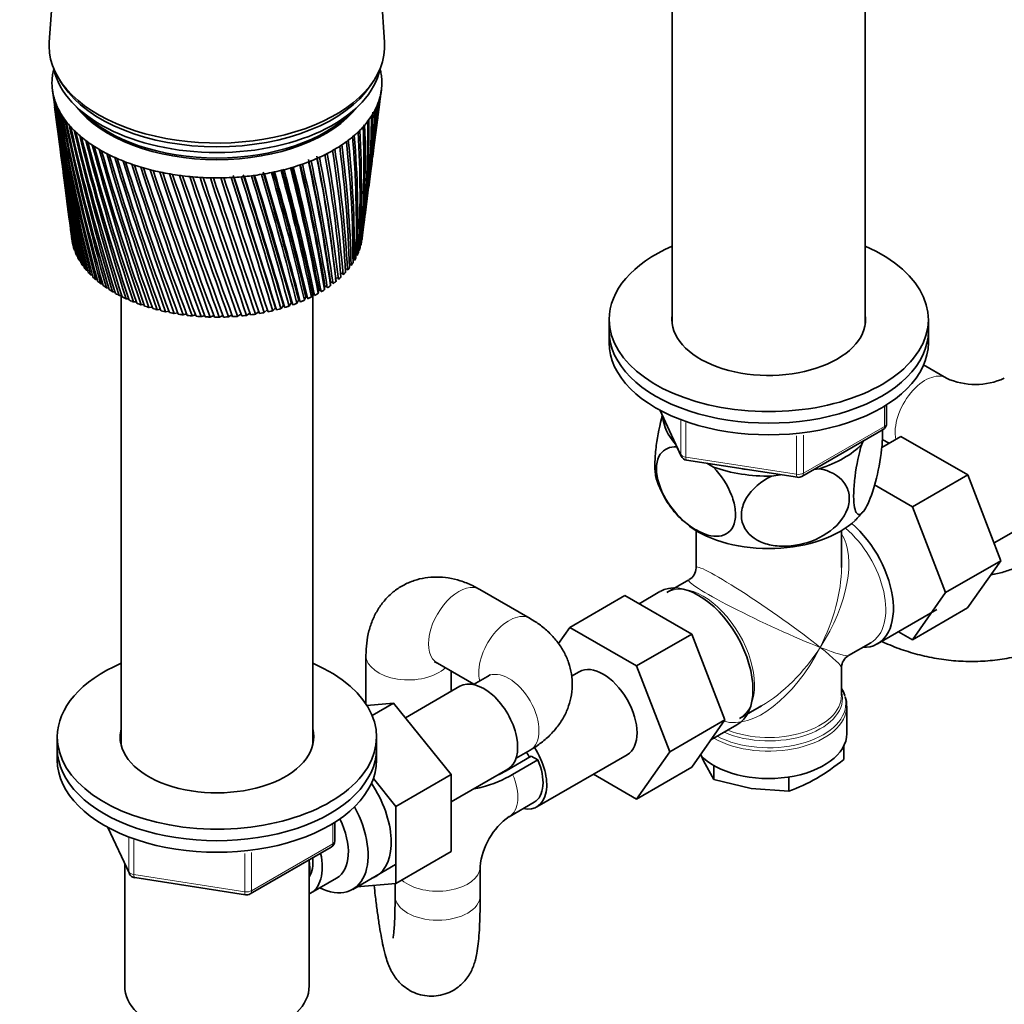
# Model space of a CAD drawing. Units: millimetres. Extents: x 0 to 1478, y 0 to 1758.
# Drawn here: x 1017 to 1156, y 280 to 419 of the extents above; entities that cross this region are included whole.
import ezdxf
from ezdxf import colors
from ezdxf.entities.mleader import LeaderData, LeaderLine
from ezdxf.math import Vec2, Vec3

# ---------------------------------------------------------------- set-up
doc = ezdxf.new("R2010")
doc.units = ezdxf.units.MM
doc.layers.add('DV6_Défaut', color=7, linetype='Continuous')
doc.layers.add('Défaut', color=7, linetype='Continuous')

# ---------------------------------------------------------------- blocks, each defined once
blk = doc.blocks.new('_DOT')
at = {"color": 0}
blk.add_line((0, 0), (-1, 0), dxfattribs=at)
at = {"color": 0, "const_width": 0.333}
blk.add_lwpolyline([(-0.1665, 0, 1), (0.1665, 0, 1)], format="xyb", close=True, dxfattribs=at)
blk = doc.blocks.new('SE5')
at = {"layer": 'DV6_Défaut', "color": 7, "linetype": 'Continuous', "lineweight": 35}
for p, q in [((1023.15, 441.91), (1021.31, 415.66)), ((1068.57, 415.66), (1066.72, 441.91)), ((1109.12, 422.23), (1109.12, 375.9)), ((1136.32, 375.9), (1136.32, 422.23)), ((1022.81, 410.28), (1023.28, 409.57)), ((1066.59, 409.57), (1067.06, 410.28)), ((1021.75, 408.96), (1022.07, 406.54)), ((1068.04, 408.31), (1068.12, 408.96)), ((1067.44, 403.75), (1067.85, 406.87)), ((1022.25, 405.09), (1022.65, 402.05)), ((1066.88, 399.39), (1067.25, 402.27)), ((1022.84, 400.56), (1023.2, 397.77)), ((1066.34, 395.23), (1066.68, 397.86)), ((1023.41, 396.23), (1023.73, 393.7)), ((1065.82, 391.28), (1066.13, 393.65)), ((1023.94, 392.09), (1024.24, 389.82)), ((1065.38, 387.85), (1065.61, 389.64)), ((1024.45, 388.15), (1024.49, 387.85)), ((1024.69, 387.03), (1024.64, 387.05)), ((1024.94, 386.28), (1024.87, 386.32)), ((1065.02, 386.55), (1064.91, 386.52)), ((1065.28, 387.3), (1065.18, 387.27)), ((1025.28, 385.55), (1025.17, 385.6)), ((1025.69, 384.84), (1025.55, 384.89)), ((1064.32, 385.1), (1064.12, 385.06)), ((1064.71, 385.82), (1064.55, 385.78)), ((1026.18, 384.14), (1026.01, 384.19)), ((1026.74, 383.46), (1026.54, 383.52)), ((1061.6, 383.05), (1061.54, 383.57)), ((1063.32, 383.72), (1063.04, 383.69)), ((1063.86, 384.4), (1063.62, 384.36)), ((1027.38, 382.81), (1027.14, 382.86)), ((1028.08, 382.18), (1027.82, 382.23)), ((1060.95, 381.82), (1060.95, 381.35)), ((1061.28, 381.82), (1060.95, 381.82)), ((1062.03, 382.43), (1061.67, 382.41)), ((1061.67, 382.41), (1061.72, 381.94)), ((1062.71, 383.06), (1062.39, 383.04)), ((1028.85, 381.57), (1028.56, 381.62)), ((1029.68, 381), (1029.36, 381.04)), ((1030.58, 380.46), (1030.23, 380.49)), ((1059.32, 380.71), (1059.22, 380.25)), ((1059.59, 380.7), (1059.32, 380.71)), ((1060.17, 381.25), (1060.12, 380.78)), ((1060.47, 381.24), (1060.17, 381.25)), ((1031.53, 379.96), (1031.16, 379.97)), ((1031.44, 379.96), (1031.44, 316.54)), ((1032.53, 379.49), (1032.14, 379.49)), ((1033.58, 379.06), (1033.17, 379.04)), ((1056.46, 379.3), (1056.21, 378.85)), ((1056.63, 379.27), (1056.46, 379.3)), ((1057.47, 379.74), (1057.26, 379.28)), ((1057.67, 379.71), (1057.47, 379.74)), ((1058.42, 380.21), (1058.27, 379.75)), ((1058.66, 380.18), (1058.42, 380.21)), ((1058.44, 316.54), (1058.44, 380.21)), ((1034.68, 378.67), (1034.25, 378.64)), ((1035.81, 378.32), (1035.37, 378.27)), ((1036.98, 378.01), (1036.52, 377.94)), ((1038.19, 377.75), (1037.71, 377.66)), ((1050.85, 377.71), (1050.37, 377.32)), ((1052.04, 377.94), (1051.6, 377.54)), ((1053.2, 378.22), (1052.8, 377.81)), ((1054.33, 378.54), (1053.98, 378.11)), ((1055.42, 378.9), (1055.11, 378.46)), ((1055.55, 378.87), (1055.42, 378.9)), ((1039.41, 377.53), (1038.93, 377.42)), ((1040.66, 377.36), (1040.17, 377.22)), ((1041.93, 377.23), (1041.44, 377.07)), ((1043.21, 377.15), (1042.71, 376.97)), ((1044.49, 377.12), (1044, 376.91)), ((1045.78, 377.14), (1045.28, 376.9)), ((1047.06, 377.21), (1046.57, 376.94)), ((1048.34, 377.32), (1047.85, 377.02)), ((1049.59, 377.48), (1049.12, 377.15)), ((1100.22, 376.57), (1100.22, 374.94)), ((1145.22, 374.94), (1145.22, 376.57)), ((1100.22, 374.94), (1100.22, 373.3)), ((1145.22, 373.3), (1145.22, 374.94)), ((1147.78, 368.29), (1144.55, 370.16)), ((1107.36, 363.81), (1110.38, 357.3)), ((1139.33, 361.91), (1139.33, 364.54)), ((1127.4, 354.44), (1138.83, 361.04)), ((1138.66, 358.53), (1141.36, 360.09)), ((1138.72, 359.67), (1139.67, 359.12)), ((1150.77, 354.66), (1141.36, 360.09)), ((1135.82, 358.98), (1136.02, 359.42)), ((1111.13, 356.73), (1126.75, 354.32)), ((1114, 356.29), (1114.94, 355.75)), ((1129.09, 355.42), (1129.85, 355.53)), ((1123.09, 354.49), (1124.37, 354.69)), ((1142.99, 350.17), (1150.77, 354.66)), ((1155.43, 342.56), (1150.77, 354.66)), ((1142.99, 350.17), (1137.64, 353.26)), ((1147.65, 338.06), (1142.99, 350.17)), ((1154.47, 345.06), (1162.16, 349.5)), ((1112.47, 346.8), (1112.47, 341.59)), ((1132.97, 341.59), (1132.97, 346.8)), ((1147.65, 338.06), (1155.43, 342.56)), ((1150.75, 335.89), (1155.43, 342.56)), ((1111.47, 339.86), (1108.34, 338.06)), ((1089.09, 334.41), (1082.02, 338.49)), ((1102.44, 337.65), (1094.67, 333.16)), ((1102.44, 337.65), (1111.86, 332.22)), ((1107.39, 338.2), (1104.44, 336.5)), ((1142.97, 331.4), (1147.65, 338.06)), ((1138.04, 330.84), (1146.39, 335.66)), ((1142.97, 331.4), (1150.75, 335.89)), ((1093.08, 330.88), (1094.67, 333.16)), ((1094.67, 333.16), (1104.08, 327.73)), ((1111.86, 332.22), (1104.08, 327.73)), ((1111.86, 332.22), (1116.55, 320.12)), ((1140.99, 332.54), (1142.97, 331.4)), ((1133.97, 329.18), (1137.09, 330.99)), ((1065.95, 329.21), (1065.95, 322.35)), ((1076.02, 328.1), (1081.16, 325.13)), ((1104.08, 327.73), (1108.77, 315.63)), ((1077.95, 324.14), (1077.95, 326.99)), ((1096.01, 326.89), (1094.93, 326.27)), ((1132.97, 323.55), (1132.97, 327.45)), ((1083.09, 326.24), (1081.1, 325.1)), ((1079.18, 324.85), (1071.5, 320.42)), ((1069.85, 322.48), (1066.07, 322.16)), ((1066.82, 320.73), (1069.85, 322.48)), ((1077.96, 312.39), (1069.85, 322.48)), ((1118.59, 320.3), (1121.72, 322.11)), ((1133.72, 318.19), (1133.72, 322.05)), ((1116.55, 320.12), (1108.77, 315.63)), ((1116.55, 320.12), (1111.86, 313.44)), ((1114.56, 317.28), (1118.24, 319.41)), ((1022.44, 317.7), (1022.44, 316.07)), ((1067.44, 316.07), (1067.44, 317.7)), ((1022.44, 316.07), (1022.44, 314.43)), ((1067.44, 314.43), (1067.44, 316.07)), ((1087.1, 314.7), (1089.09, 315.85)), ((1090.03, 307.85), (1102.76, 315.2)), ((1108.77, 315.63), (1104.08, 308.95)), ((1113.17, 315.23), (1113.54, 314.32)), ((1133.31, 316.49), (1133.31, 314.54)), ((1085.71, 312.94), (1089.25, 314.98)), ((1090.15, 314.46), (1086.62, 312.42)), ((1090.15, 314.46), (1089.25, 314.98)), ((1113.54, 314.32), (1114.96, 311.7)), ((1077.96, 308.56), (1085.93, 313.16)), ((1104.08, 308.95), (1098, 312.46)), ((1111.86, 313.44), (1104.08, 308.95)), ((1114.96, 313.69), (1114.96, 311.7)), ((1070.18, 307.89), (1066.99, 311.86)), ((1070.18, 307.89), (1077.96, 312.39)), ((1077.96, 301.54), (1077.96, 312.39)), ((1114.96, 311.7), (1120.26, 310.44)), ((1125.56, 312.06), (1125.56, 310.06)), ((1120.26, 310.44), (1125.56, 310.06)), ((1086.12, 306.46), (1089.66, 308.5)), ((1070.18, 297.05), (1070.18, 307.89)), ((1061.55, 303.04), (1061.55, 305.68)), ((1029.58, 304.94), (1032.6, 298.43)), ((1049.62, 295.57), (1061.05, 302.17)), ((1070.18, 297.05), (1077.96, 301.54)), ((1057.94, 282.59), (1057.94, 300.37)), ((1031.94, 299.86), (1031.94, 282.59)), ((1064.08, 296.21), (1070.13, 299.71)), ((1082.05, 295.33), (1082.05, 299.41)), ((1033.35, 297.87), (1048.97, 295.45)), ((1058.13, 295.67), (1061.81, 297.79)), ((1064.67, 296.56), (1070.18, 297.05)), ((1070.05, 297.04), (1070.05, 295.33))]:
    blk.add_line(p, q, dxfattribs=at)
at = {"layer": 'DV6_Défaut', "color": 7, "linetype": 'Continuous', "lineweight": 18}
for p, q in [((1139.04, 361.5), (1139.04, 364.36)), ((1107.45, 363.76), (1110.32, 357.57)), ((1110.32, 357.57), (1110.32, 362.36)), ((1111.03, 362.04), (1111.03, 357.17)), ((1127.61, 354.9), (1139.04, 361.5)), ((1126.64, 354.75), (1126.64, 360.18)), ((1127.61, 360.28), (1127.61, 354.9)), ((1111.03, 357.17), (1126.64, 354.75)), ((1061.26, 302.63), (1061.26, 305.49)), ((1029.67, 304.89), (1032.54, 298.7)), ((1032.54, 298.7), (1032.54, 303.47)), ((1033.25, 303.2), (1033.25, 298.3)), ((1048.86, 295.88), (1048.86, 301.29)), ((1049.83, 296.03), (1061.26, 302.63)), ((1049.83, 301.43), (1049.83, 296.03)), ((1033.25, 298.3), (1048.86, 295.88))]:
    blk.add_line(p, q, dxfattribs=at)
at = {"layer": 'DV6_Défaut', "color": 7, "linetype": 'Continuous', "lineweight": 35}
for centre, radius, start, end in [((1331.79, 449.46), 312.67, 187.4704, 192.0482), ((1310.76, 447.62), 291.57, 187.6996, 192.6273), ((911.5, 427.06), 157.65, 352.6401, 353.2699), ((923.36, 426.76), 145.85, 352.5571, 352.9451), ((1334.02, 453.94), 315.44, 188.3793, 192.8997), ((1311.81, 451.64), 293.1, 188.6165, 193.4995), ((1337.08, 458.51), 319.04, 189.2655, 193.7163), ((1313.57, 455.69), 295.33, 189.5101, 194.3355), ((920.53, 417.02), 147.4, 352.5316, 356.0714), ((931.24, 417.21), 136.81, 352.5132, 355.7923), ((916.74, 421.91), 151.79, 352.5676, 354.6493), ((927.97, 421.86), 140.65, 352.3746, 354.3459), ((930.65, 417.62), 137.36, 355.3222, 355.5424), ((1310.39, 443.63), 290.71, 187.3308, 191.7215), ((1330.33, 445.04), 310.66, 187.3157, 191.1643), ((1341.03, 463.2), 323.51, 190.1267, 194.4956), ((1316.09, 459.82), 298.29, 190.3781, 195.1328), ((1345.96, 468.06), 328.96, 190.9604, 195.2351), ((933.9, 408.39), 133.02, 352.6082, 358.7772), ((922.92, 412.34), 144.42, 352.5641, 357.5254), ((933.21, 412.74), 134.27, 352.5071, 357.2734), ((932.62, 413.14), 134.86, 354.4515, 357.0842), ((1319.42, 464.04), 302.04, 191.2178, 195.8889), ((1351.97, 473.13), 335.5, 191.764, 195.9322), ((1323.64, 468.41), 306.68, 192.027, 196.6013), ((923.6, 403.33), 142.6, 353.6077, 0.4822), ((933.28, 404.09), 133.09, 352.964, 0.2909), ((923.95, 407.8), 142.82, 352.6927, 358.9997), ((933.29, 408.77), 133.65, 352.9343, 358.5461), ((1359.22, 478.47), 343.27, 192.5353, 196.5845), ((1328.86, 472.95), 312.29, 192.8031, 197.2673), ((1367.89, 484.14), 352.48, 193.2717, 197.1894), ((1335.19, 477.72), 319.01, 193.5437, 197.8845), ((918.63, 394.29), 146.48, 356.7515, 3.4224), ((927.87, 395.35), 137.43, 356.2302, 3.2969), ((921.86, 398.85), 143.79, 355.1595, 1.9605), ((931.3, 399.77), 134.53, 354.574, 1.8018), ((1310.69, 439.63), 290.49, 187.4331, 190.7847), ((1378.23, 490.24), 363.38, 193.9711, 197.7445), ((1342.82, 482.78), 327.04, 194.2465, 198.4502), ((1390.55, 496.87), 376.3, 194.6308, 198.2471), ((1351.97, 488.22), 336.58, 194.9091, 198.9618), ((907.2, 384.56), 156.92, 0.0017, 6.2506), ((916.01, 385.86), 148.31, 359.6239, 6.1912), ((913.8, 389.56), 150.8, 358.3702, 4.8561), ((922.84, 390.75), 141.95, 357.9185, 4.7639), ((1329.61, 440.65), 309.38, 187.4283, 190.2506), ((1405.28, 504.19), 391.7, 195.2487, 198.6947), ((1362.92, 494.14), 347.97, 195.5291, 199.4167), ((1423.01, 512.39), 410.19, 195.8222, 199.0846), ((1376.08, 500.68), 361.6, 196.1041, 199.8119), ((1444.54, 521.74), 432.62, 196.3491, 199.414), ((881.41, 367.98), 181.92, 4.6898, 10.1345), ((887.64, 373.26), 175.71, 3.2459, 8.8819), ((895.76, 374.66), 167.81, 3.0247, 8.8852), ((898.59, 379.18), 165.1, 1.6317, 7.5955), ((907.11, 380.54), 156.79, 1.3311, 7.5681), ((1391.98, 508.01), 378.05, 196.6317, 200.1448), ((1471.01, 532.64), 460.18, 196.8269, 199.6803), ((1411.36, 516.39), 398.1, 197.1095, 200.4124), ((1504.11, 545.63), 494.66, 197.2531, 199.8806), ((1435.28, 526.19), 422.86, 197.535, 200.6117), ((811.09, 339.83), 252.79, 9.38, 13.4157), ((835.21, 350.18), 227.88, 7.862, 12.3192), ((838.47, 350.99), 224.61, 7.8882, 12.3728), ((840.42, 351.04), 222.99, 7.8795, 12.4043), ((861.56, 360.25), 201.34, 6.6541, 11.275), ((856.71, 359.04), 206.29, 6.3733, 11.2496), ((863.33, 360.24), 199.94, 6.3123, 11.3092), ((873.89, 366.63), 189.21, 4.8308, 10.1021), ((1311.64, 435.61), 290.91, 187.4725, 189.8195), ((1329.61, 436.28), 308.81, 187.2619, 189.3097), ((1546.39, 561.59), 538.74, 197.6254, 200.0119), ((1465.32, 537.92), 453.99, 197.9058, 200.7398), ((1601.95, 581.88), 596.76, 197.94123, 200.07145), ((1503.86, 552.4), 494.03, 198.2194, 200.7935), ((1677.82, 608.84), 676.11, 198.19806, 200.05617), ((1554.78, 570.92), 547.03, 198.4731, 200.7696), ((1787.02, 646.81), 790.52, 198.39335, 199.96311), ((1624.72, 595.71), 620.03, 198.66441, 200.66497), ((1956.79, 704.87), 968.72, 198.52453, 199.78929), ((541.84, 245.71), 531.68, 14.5517, 16.5703), ((546.71, 246.71), 526.87, 14.5459, 16.5864), ((667.87, 288.72), 399.79, 13.0925, 15.7584), ((647.04, 281.97), 421.91, 13.3989, 15.8703), ((650.72, 282.58), 418.39, 13.3926, 15.9263), ((728.36, 310.17), 337.16, 11.9081, 15.0279), ((718.75, 307.07), 347.46, 12.1507, 15.1099), ((721.72, 307.46), 344.7, 12.1437, 15.1778), ((773.48, 326.58), 290.73, 10.6374, 14.2106), ((770.35, 325.53), 294.2, 10.8117, 14.2601), ((772.86, 325.76), 291.94, 10.8041, 14.3407), ((808.11, 339.58), 255.35, 9.2863, 13.3071), ((808.9, 339.71), 254.68, 9.3882, 13.3215), ((1726.15, 630.94), 726.16, 198.79067, 200.47649), ((2255.27, 805.72), 1282.5, 198.58899, 199.53182), ((1885.45, 685.42), 893.25, 198.84911, 200.20108), ((2913.9, 1026.41), 1975.82, 198.58414, 199.1879), ((2169.6, 781.52), 1191.89, 198.83681, 199.83597), ((5549.64, 1905.3), 4752.89, 198.50737, 198.75491), ((2809.93, 996.39), 1865.96, 198.75013, 199.37929), ((-7718.79, -2511), 9232.58, 18.230502, 18.356152), ((5274.22, 1818.19), 4462.29, 198.57779, 198.83708), ((-1063.61, -293.96), 2219.24, 17.61266, 18.12799), ((-3480.65, -1107.63), 4769.94, 18.14266, 18.38168), ((-118.79, 21.85), 1224.48, 16.89986, 17.82055), ((-657.35, -158.24), 1792.69, 17.41245, 18.038), ((-610.2, -143.53), 1743.36, 17.40464, 18.04899), ((257.4, 148.33), 829.05, 16.09116, 17.43163), ((68.64, 85.45), 1028.33, 16.55971, 17.63421), ((82.6, 89.38), 1013.92, 16.55388, 17.64551), ((458.71, 216.58), 617.98, 15.18638, 16.9593), ((374.28, 188.65), 707.21, 15.60591, 17.12394), ((381.58, 190.43), 699.82, 15.60037, 17.15891), ((583.47, 259.35), 487.61, 14.1862, 16.4019), ((1313.25, 431.53), 291.98, 187.4458, 188.8284), ((1330.32, 431.89), 308.95, 187.1657, 188.3441), ((1315.53, 427.39), 293.7, 187.3489, 187.8142), ((932.66, 404.46), 133.76, 352.9502, 353.6354), ((1331.73, 427.46), 309.77, 187.2898, 187.3564), ((1151.85, 377.17), 9.77, 245.3674, 294.6326), ((1138.33, 361.91), 1, 300, 0), ((1111.29, 357.72), 1, 204.8961, 261.206), ((1119.6, 357.98), 13.28, 197.1394, 227.4866), ((1126.9, 355.31), 1, 261.206, 300), ((1125.32, 358.15), 13.77, 313.9441, 321.1208), ((1110.47, 341.59), 2, 301.5092, 358.3191), ((1134.97, 327.45), 2, 121.5297, 178.3413), ((1131.03, 322.3), 2.67, 354.9376, 22.7649), ((1112.84, 340.07), 32.73, 300.4762, 308.7323), ((1117.21, 333.09), 24.49, 289.9172, 299.9349), ((1091.77, 298.5), 9.77, 125.3674, 174.6326), ((1060.55, 303.04), 1, 300, 0), ((1033.5, 298.85), 1, 204.8961, 261.206), ((1049.12, 296.44), 1, 261.206, 300)]:
    blk.add_arc(centre, radius, start, end, dxfattribs=at)
for centre, major_axis, ratio, start_param, end_param in [((1044.94, 415.11), (-23.65, 0), 0.57735, 6.242548, 6.283185), ((1044.94, 415.11), (-23.65, 0), 0.57735, 0, 3.18223), ((1044.94, 409.96), (-23.25, 0), 0.57735, 6.199534, 6.262366), ((1044.94, 409.96), (-23.25, 0), 0.57735, 6.136702, 6.199534), ((1044.94, 413.48), (-23.15, 0), 0.57735, 0.117869, 3.023723), ((1044.94, 409.96), (23.25, 0), 0.57735, 0.104845, 0.147722), ((1044.94, 409.96), (23.25, 0), 0.57735, 0.042013, 0.104845), ((1044.94, 409.96), (23.25, 0), 0.57735, 3.120773, 3.183605), ((1044.94, 409.96), (23.25, 0), 0.57735, 6.199534, 6.262366), ((1044.94, 409.96), (-23.25, 0), 0.57735, 3.120773, 3.183605), ((1044.94, 409.96), (-23.25, 0), 0.57735, 0.042013, 0.104845), ((1044.75, 408.47), (-23.03, 2.07), 0.556923, 0.134572, 0.15356), ((1044.94, 409.96), (-23.25, 0), 0.57735, 0.104845, 0.167676), ((1044.94, 414.29), (-23.15, 0), 0.57735, 0.361367, 2.780226), ((1044.94, 414.29), (-23.15, 0), 0.57735, 0.361367, 2.780226), ((1044.94, 409.96), (23.25, 0), 0.57735, 6.136702, 6.199534), ((1045.13, 408.51), (23.02, 2.23), 0.579116, -0.160036, -0.141048), ((1044.75, 408.47), (-23.03, 2.02), 0.553224, 0.195803, 0.214791), ((1044.94, 409.96), (-23.25, 0), 0.57735, 0.167676, 0.230508), ((1044.76, 408.46), (-23.04, 1.96), 0.549625, 0.256894, 0.275882), ((1044.94, 409.96), (-23.25, 0), 0.57735, 0.230508, 0.29334), ((1044.94, 409.96), (23.25, 0), 0.57735, -0.272147, -0.209315), ((1045.13, 408.5), (23.03, 2.2), 0.571116, -0.284301, -0.265313), ((1044.94, 409.96), (23.25, 0), 0.57735, -0.209315, -0.146483), ((1045.13, 408.5), (23.03, 2.22), 0.575105, -0.22227, -0.203282), ((1044.76, 408.45), (-23.04, 1.9), 0.546138, 0.317857, 0.336845), ((1044.94, 409.96), (-23.25, 0), 0.57735, 0.29334, 0.356172), ((1044.77, 408.45), (-23.04, 1.82), 0.542773, 0.378701, 0.397689), ((1044.94, 411.6), (-21.65, 0), 0.57735, 0.413713, 2.727879), ((1044.94, 411.84), (-21.65, 0), 0.57735, 0.504512, 2.637081), ((1044.94, 409.96), (23.25, 0), 0.57735, -0.39781, -0.334978), ((1045.13, 408.48), (23.03, 2.15), 0.563264, -0.407796, -0.388808), ((1044.94, 409.96), (23.25, 0), 0.57735, -0.334978, -0.272147), ((1046.47, 404.7), (20.41, 1.92), 0.564861, -0.092305, -0.070667), ((1045.13, 408.49), (23.03, 2.18), 0.567165, -0.346139, -0.327151), ((1044.94, 409.96), (-23.25, 0), 0.57735, 0.356172, 0.419004), ((1044.78, 408.44), (-23.04, 1.74), 0.539543, 0.439438, 0.458425), ((1044.94, 409.96), (-23.25, 0), 0.57735, 0.419004, 0.481836), ((1044.94, 409.96), (23.25, 0), 0.57735, -0.460642, -0.39781), ((1045.12, 408.48), (23.03, 2.11), 0.559429, -0.469284, -0.450296), ((1044.78, 408.43), (-23.04, 1.66), 0.536458, 0.500075, 0.519063), ((1044.94, 409.96), (-23.25, 0), 0.57735, 0.481836, 0.544668), ((1044.79, 408.43), (-23.04, 1.57), 0.533528, 0.560623, 0.579611), ((1044.94, 409.96), (-23.25, 0), 0.57735, 0.544668, 0.607499), ((1044.94, 409.96), (23.25, 0), 0.57735, -0.586306, -0.523474), ((1045.12, 408.46), (23.03, 2), 0.552005, -0.591796, -0.572808), ((1044.94, 409.96), (23.25, 0), 0.57735, -0.523474, -0.460642), ((1045.12, 408.47), (23.03, 2.06), 0.555671, -0.530613, -0.511625), ((1044.8, 408.42), (-23.05, 1.48), 0.530763, 0.621091, 0.640079), ((1044.94, 409.96), (-23.25, 0), 0.57735, 0.607499, 0.670331), ((1044.81, 408.42), (-23.05, 1.38), 0.528171, 0.681486, 0.700474), ((1044.94, 409.96), (-23.25, 0), 0.57735, 0.670331, 0.733163), ((1044.94, 409.96), (23.25, 0), 0.57735, -0.71197, -0.649138), ((1045.11, 408.45), (23.04, 1.87), 0.544994, -0.713765, -0.694777), ((1044.94, 409.96), (23.25, 0), 0.57735, -0.649138, -0.586306), ((1045.11, 408.46), (23.04, 1.94), 0.548442, -0.652843, -0.633855), ((1044.82, 408.41), (-23.05, 1.27), 0.525761, 0.741816, 0.760804), ((1044.94, 409.96), (-23.25, 0), 0.57735, 0.733163, 0.795995), ((1044.83, 408.41), (-23.05, 1.17), 0.52354, 0.802089, 0.821077), ((1044.94, 409.96), (-23.25, 0), 0.57735, 0.795995, 0.858827), ((1044.84, 408.41), (-23.05, 1.06), 0.521517, 0.862311, 0.881299), ((1044.94, 409.96), (23.25, 0), 0.57735, -0.900465, -0.837633), ((1045.09, 408.43), (23.04, 1.63), 0.535457, -0.895881, -0.876893), ((1044.94, 409.96), (23.25, 0), 0.57735, -0.837633, -0.774801), ((1045.09, 408.44), (23.04, 1.72), 0.538491, -0.835274, -0.816286), ((1044.94, 409.96), (23.25, 0), 0.57735, -0.774801, -0.71197), ((1045.1, 408.44), (23.04, 1.8), 0.541674, -0.774572, -0.755584), ((1044.94, 409.96), (-23.25, 0), 0.57735, 0.858827, 0.921659), ((1044.85, 408.4), (-23.05, 0.94), 0.519697, 0.92249, 0.941477), ((1044.94, 409.96), (-23.25, 0), 0.57735, 0.921659, 0.98449), ((1044.86, 408.4), (-23.06, 0.82), 0.518087, 0.98263, 1.001618), ((1044.94, 409.96), (-23.25, 0), 0.57735, 0.98449, 1.047322), ((1044.94, 409.96), (23.25, 0), 0.57735, -1.088961, -1.026129), ((1045.06, 408.42), (23.05, 1.34), 0.527341, -1.077215, -1.058227), ((1044.94, 409.96), (23.25, 0), 0.57735, -1.026129, -0.963297), ((1045.07, 408.42), (23.05, 1.44), 0.529873, -1.016843, -0.997855), ((1044.94, 409.96), (23.25, 0), 0.57735, -0.963297, -0.900465), ((1045.08, 408.43), (23.05, 1.54), 0.532581, -0.956401, -0.937413), ((1044.87, 408.4), (-23.06, 0.71), 0.516691, 1.042738, 1.061726), ((1044.94, 409.96), (-23.25, 0), 0.57735, 1.047322, 1.110154), ((1044.88, 408.4), (-23.06, 0.58), 0.515514, 1.10282, 1.121808), ((1044.94, 409.96), (-23.25, 0), 0.57735, 1.110154, 1.172986), ((1044.89, 408.39), (-23.06, 0.46), 0.514561, 1.162879, 1.181867), ((1044.94, 409.96), (-23.25, 0), 0.57735, 1.172986, 1.235818), ((1044.9, 408.39), (-23.06, 0.34), 0.513833, 1.222922, 1.24191), ((1044.94, 409.96), (-23.25, 0), 0.57735, 1.235818, 1.29865), ((1044.92, 408.39), (-23.06, 0.21), 0.513333, 1.282953, 1.301941), ((1044.94, 409.96), (23.25, 0), 0.57735, -1.340288, -1.277456), ((1045.02, 408.4), (23.06, 0.9), 0.519133, -1.318152, -1.299165), ((1044.94, 409.96), (23.25, 0), 0.57735, -1.277456, -1.214624), ((1045.03, 408.41), (23.05, 1.02), 0.520883, -1.257988, -1.239), ((1044.94, 409.96), (23.25, 0), 0.57735, -1.214624, -1.151793), ((1045.04, 408.41), (23.05, 1.13), 0.522839, -1.197781, -1.178793), ((1044.94, 409.96), (23.25, 0), 0.57735, -1.151793, -1.088961), ((1045.05, 408.41), (23.05, 1.24), 0.524994, -1.137525, -1.118538), ((1044.94, 409.96), (-23.25, 0), 0.57735, 1.29865, 1.361482), ((1044.93, 408.39), (-23.06, 0.08), 0.513064, 1.342977, 1.361965), ((1044.94, 409.96), (-23.25, 0), 0.57735, 1.361482, 1.424313), ((1044.94, 408.39), (-23.06, -0.04), 0.513025, 1.402997, 1.421985), ((1044.94, 409.96), (-23.25, 0), 0.57735, 1.424313, 1.487145), ((1044.95, 408.39), (-23.06, -0.17), 0.513217, 1.463019, 1.482007), ((1044.94, 409.96), (-23.25, 0), 0.57735, 1.487145, 1.549977), ((1044.96, 408.39), (-23.06, -0.29), 0.51364, 1.523047, 1.542035), ((1044.94, 409.96), (23.25, 0), 0.57735, 4.69157, 4.754402), ((1044.98, 408.39), (23.06, 0.42), 0.514291, 4.724678, 4.743666), ((1044.94, 409.96), (23.25, 0), 0.57735, 4.754402, 4.817234), ((1044.99, 408.4), (23.06, 0.54), 0.515169, -1.498454, -1.479466), ((1044.94, 409.96), (23.25, 0), 0.57735, -1.465952, -1.40312), ((1045, 408.4), (23.06, 0.66), 0.516272, -1.43838, -1.419392), ((1044.94, 409.96), (23.25, 0), 0.57735, -1.40312, -1.340288), ((1045.01, 408.4), (23.06, 0.79), 0.517594, -1.378281, -1.359294), ((1044.94, 388.74), (-20.5, 0), 0.57735, 0.108174, 0.129813), ((1044.94, 388.74), (20.5, 0), 0.57735, -0.080321, -0.058683), ((1044.94, 388.74), (-20.5, 0), 0.57735, 0.171006, 0.192644), ((1044.94, 388.74), (-20.5, 0), 0.57735, 0.233838, 0.255476), ((1044.94, 388.74), (20.5, 0), 0.57735, -0.205985, -0.184347), ((1044.94, 388.74), (20.5, 0), 0.57735, -0.143153, -0.121515), ((1122.72, 376.57), (-22.5, 0), 0.57735, 5.361457, 6.283185), ((1122.72, 376.57), (-22.5, 0), 0.57735, 0, 4.063321), ((1044.94, 388.74), (-20.5, 0), 0.57735, 0.29667, 0.318308), ((1044.94, 388.74), (20.5, 0), 0.57735, -0.331649, -0.31001), ((1044.94, 388.74), (20.5, 0), 0.57735, -0.268817, -0.247179), ((1044.94, 388.74), (-20.5, 0), 0.57735, 0.359502, 0.38114), ((1044.94, 388.74), (-20.5, 0), 0.57735, 0.422334, 0.443972), ((1044.94, 388.74), (-20.5, 0), 0.57735, 0.485165, 0.506804), ((1044.94, 388.74), (20.5, 0), 0.57735, -0.457312, -0.435674), ((1044.94, 388.74), (20.5, 0), 0.57735, -0.394481, -0.372842), ((1044.94, 388.74), (-20.5, 0), 0.57735, 0.547997, 0.569636), ((1044.94, 388.74), (-20.5, 0), 0.57735, 0.610829, 0.632467), ((1044.94, 388.74), (20.5, 0), 0.57735, -0.645808, -0.62417), ((1044.94, 388.74), (20.5, 0), 0.57735, -0.582976, -0.561338), ((1044.94, 388.74), (20.5, 0), 0.57735, -0.520144, -0.498506), ((1044.94, 388.74), (-20.5, 0), 0.57735, 0.673661, 0.695299), ((1044.94, 388.74), (-20.5, 0), 0.57735, 0.736493, 0.758131), ((1044.94, 388.74), (20.5, 0), 0.57735, -0.771472, -0.749833), ((1044.94, 388.74), (20.5, 0), 0.57735, -0.70864, -0.687002), ((1044.94, 388.74), (-20.5, 0), 0.57735, 0.799325, 0.820963), ((1044.94, 388.74), (-20.5, 0), 0.57735, 0.862157, 0.883795), ((1044.94, 388.74), (-20.5, 0), 0.57735, 0.924988, 0.946627), ((1044.94, 388.74), (20.5, 0), 0.57735, -0.959967, -0.938329), ((1044.94, 388.74), (20.5, 0), 0.57735, -0.897135, -0.875497), ((1044.94, 388.74), (20.5, 0), 0.57735, -0.834304, -0.812665), ((1044.94, 388.74), (-20.5, 0), 0.57735, 0.98782, 1.009459), ((1044.94, 388.74), (-20.5, 0), 0.57735, 1.050652, 1.07229), ((1044.94, 388.74), (-20.5, 0), 0.57735, 1.113484, 1.135122), ((1044.94, 388.74), (-20.5, 0), 0.57735, 1.176316, 1.197954), ((1044.94, 388.74), (20.5, 0), 0.57735, -1.211295, -1.189656), ((1044.94, 388.74), (20.5, 0), 0.57735, -1.148463, -1.126824), ((1044.94, 388.74), (20.5, 0), 0.57735, -1.085631, -1.063993), ((1044.94, 388.74), (20.5, 0), 0.57735, -1.022799, -1.001161), ((1044.94, 388.74), (-20.5, 0), 0.57735, 1.239148, 1.260786), ((1044.94, 388.74), (-20.5, 0), 0.57735, 1.301979, 1.323618), ((1044.94, 388.74), (-20.5, 0), 0.57735, 1.364811, 1.38645), ((1044.94, 388.74), (-20.5, 0), 0.57735, 1.427643, 1.449282), ((1044.94, 388.74), (-20.5, 0), 0.57735, 1.490475, 1.512113), ((1044.94, 388.74), (20.5, 0), 0.57735, 4.6949, 4.716538), ((1044.94, 388.74), (20.5, 0), 0.57735, -1.525454, -1.503816), ((1044.94, 388.74), (20.5, 0), 0.57735, -1.462622, -1.440984), ((1044.94, 388.74), (20.5, 0), 0.57735, -1.39979, -1.378152), ((1044.94, 388.74), (20.5, 0), 0.57735, -1.336958, -1.31532), ((1044.94, 388.74), (20.5, 0), 0.57735, -1.274127, -1.252488), ((1122.72, 376.57), (-13.65, 0), 0.57735, 6.197567, 6.283185), ((1122.72, 376.57), (-13.65, 0), 0.57735, 0, 3.227211), ((1122.72, 374.94), (-22.5, 0), 0.57735, 0, 3.141593), ((1122.72, 374.94), (-22.5, 0), 0.57735, 0, 3.141593), ((1122.72, 373.3), (-22.5, 0), 0.57735, 0, 3.141593), ((1122.72, 363.1), (14.92, 0), 0.57735, 3.171017, 3.635767), ((1122.72, 363.1), (14.92, 0), 0.57735, 5.211131, 5.784443), ((1122.72, 363.1), (14.92, 0), 0.57735, 4.163934, 4.737246), ((1122.72, 363.1), (13.65, 0), 0.57735, 4.420682, 4.480497), ((1122.72, 352.48), (14.22, 0), 0.57735, 3.802584, 5.741588), ((1132.62, 340.24), (-5.42, 9.4), 0.57735, 2.807476, 5.261946), ((1112.82, 328.81), (-5.42, 9.4), 0.57735, 3.141593, 6.283185), ((1044.94, 317.7), (-22.5, 0), 0.57735, 0, 4.068888), ((1044.94, 317.7), (-22.5, 0), 0.57735, 5.35589, 6.283185), ((1099.38, 321.05), (-3.37, 5.85), 0.57735, 3.141593, 6.283185), ((1082.55, 319.01), (3.38, -5.85), 0.57735, 0, 3.141593), ((1122.72, 322.46), (10.87, 0), 0.57735, 0.174746, 0.338339), ((1122.72, 334.52), (8.93, 13.21), 0.524124, 3.944639, 3.964111), ((1044.94, 317.7), (-13.65, 0), 0.57735, 0, 3.289979), ((1044.94, 317.7), (-13.65, 0), 0.57735, 6.134799, 6.283185), ((1122.72, 318.19), (-11, 0), 0.57735, 0.493878, 3.141593), ((1044.94, 316.07), (-13.65, 0), 0.57735, -0.148386, -0.103792), ((1044.94, 316.07), (-13.65, 0), 0.57735, 3.245384, 3.289979), ((1044.94, 316.07), (-22.5, 0), 0.57735, 0, 3.141593), ((1044.94, 316.07), (-22.5, 0), 0.57735, 0, 3.141593), ((1086.66, 313.7), (-3.37, 5.85), 0.57735, 2.66571, 4.812398), ((1086.66, 313.7), (2.25, -3.9), 0.57735, 1.528977, 1.71503), ((1044.94, 314.43), (-22.5, 0), 0.57735, 0, 3.141593), ((1086.66, 313.7), (-3, 5.2), 0.57735, 3.141593, 4.529445), ((1062.05, 307.17), (5.27, -9.14), 0.57735, 0, 1.679319), ((1058.83, 305.31), (-5.25, 9.09), 0.57735, 2.437045, 4.660271), ((1057.81, 304.72), (-4, 6.93), 0.57735, 3.141593, 4.588278), ((1054.13, 302.6), (-4, 6.93), 0.57735, 3.094583, 4.213383), ((1054.13, 302.6), (-3.08, 5.33), 0.57735, 3.422816, 4.040445), ((1053.07, 301.98), (-3.5, 6.06), 0.57735, 3.745299, 4.108682), ((1062.05, 307.17), (5.27, -9.14), 0.57735, 6.185788, 6.283185), ((1044.94, 282.59), (-13, 0), 0.57735, 0, 3.141593)]:
    blk.add_ellipse(centre, major_axis=major_axis, ratio=ratio, start_param=start_param, end_param=end_param, dxfattribs=at)
at = {"layer": 'DV6_Défaut', "color": 7, "linetype": 'Continuous', "lineweight": 18}
for centre, major_axis, ratio, start_param, end_param in [((1144.78, 363.1), (3, 5.2), 0.57735, 0.009382, 2.56785), ((1138.33, 361.91), (-0.5, 0.866), 0.57735, 3.141593, 3.926991), ((1138.33, 361.91), (-1, 0), 0.57735, 2.356194, 3.141593), ((1111.29, 357.72), (-1, 0), 0.57735, 0.261799, 1.308997), ((1111.29, 357.72), (0.907, 0.421), 0.788675, 2.790713, 3.141593), ((1111.29, 357.72), (0.153, 0.988), 0.211325, 2.202711, 3.141593), ((1126.9, 355.31), (-1, 0), 0.57735, 1.308997, 2.356194), ((1126.9, 355.31), (0.153, 0.988), 0.211325, 2.202711, 3.141593), ((1126.9, 355.31), (-0.5, 0.866), 0.57735, 3.141593, 3.926991), ((1131.97, 339.86), (-5.12, 8.88), 0.57735, 3.141593, 5.282717), ((1122.72, 334.52), (-8.93, -13.21), 0.524124, 1.607916, 2.915395), ((1122.72, 334.52), (10.24, -7.12), 0.076106, 0.838316, 3.194511), ((1122.72, 334.52), (-6.97, -14.33), 0.524124, 1.533676, 2.319075), ((1079.02, 333.3), (3, 5.2), 0.57735, 0, 3.141593), ((1113.47, 329.18), (5.12, -8.88), 0.57735, 0.022268, 3.134941), ((1122.72, 334.52), (11.29, -5.3), 0.076106, 3.091481, 5.444869), ((1086.09, 329.21), (3, 5.2), 0.57735, 0.000178, 2.611409), ((1071.95, 329.21), (6, 0), 0.57735, 3.141983, 5.753002), ((1122.72, 334.52), (6.97, 14.33), 0.524124, 3.22783, 4.675269), ((1122.72, 334.52), (8.93, 13.21), 0.524124, 3.964111, 4.749509), ((1122.72, 334.52), (-10.24, 7.12), 0.076106, 3.194511, 3.979909), ((1122.72, 334.52), (-11.29, 5.3), 0.076106, 2.303276, 3.088675), ((1086.09, 321.05), (-3, 5.2), 0.57735, 3.141593, 6.283185), ((1122.72, 323.14), (-10.38, 0), 0.57735, 0.921722, 3.302402), ((1122.72, 323.55), (10.25, 0), 0.57735, 4.114547, 6.283185), ((1122.72, 322.46), (10.87, 0), 0.57735, 0, 0.174746), ((1122.72, 322.46), (10.87, 0), 0.57735, 3.98005, 6.283185), ((1122.72, 322.05), (-11, 0), 0.57735, 0.792332, 3.143643), ((1083.12, 311.66), (-3, 5.2), 0.57735, 3.151024, 4.529445), ((1060.55, 303.04), (-1, 0), 0.57735, 2.356194, 3.141593), ((1060.55, 303.04), (-0.5, 0.866), 0.57735, 3.141593, 3.926991), ((1033.5, 298.85), (-1, 0), 0.57735, 0.261799, 1.308997), ((1033.5, 298.85), (0.907, 0.421), 0.788675, 2.790713, 3.141593), ((1076.05, 299.41), (6, 0), 0.57735, 3.715335, 6.273949), ((1033.5, 298.85), (0.153, 0.988), 0.211325, 2.202711, 3.141593), ((1049.12, 296.44), (-1, 0), 0.57735, 1.308997, 2.356194), ((1049.12, 296.44), (0.153, 0.988), 0.211325, 2.202711, 3.141593), ((1049.12, 296.44), (-0.5, 0.866), 0.57735, 3.141593, 3.926991), ((1076.05, 295.33), (6, 0), 0.57735, 3.141593, 6.283185)]:
    blk.add_ellipse(centre, major_axis=major_axis, ratio=ratio, start_param=start_param, end_param=end_param, dxfattribs=at)
at = {"layer": 'DV6_Défaut', "color": 7, "linetype": 'Continuous', "lineweight": 35}
for points, degree in [([(1065.31, 387.45), (1065.3, 387.38), (1065.28, 387.3)], 2), ([(1024.64, 387.05), (1024.63, 387.13), (1024.61, 387.2)], 2), ([(1024.87, 386.32), (1024.84, 386.4), (1024.82, 386.47)], 2), ([(1064.88, 385.99), (1064.84, 385.91), (1064.81, 385.84)], 2), ([(1065.13, 386.72), (1065.11, 386.64), (1065.09, 386.57)], 2), ([(1025.17, 385.6), (1025.13, 385.67), (1025.1, 385.75)], 2), ([(1025.55, 384.89), (1025.51, 384.96), (1025.47, 385.03)], 2), ([(1064.54, 385.27), (1064.5, 385.2), (1064.46, 385.13)], 2), ([(1026.01, 384.19), (1025.96, 384.26), (1025.91, 384.33)], 2), ([(1026.54, 383.52), (1026.48, 383.58), (1026.42, 383.65)], 2), ([(1063.06, 383.21), (1063, 383.14), (1062.94, 383.08)], 2), ([(1063.63, 383.88), (1063.58, 383.81), (1063.52, 383.74)], 2), ([(1064.12, 384.57), (1064.08, 384.5), (1064.03, 384.42)], 2), ([(1027.14, 382.86), (1027.08, 382.93), (1027.01, 382.99)], 2), ([(1027.82, 382.23), (1027.74, 382.29), (1027.67, 382.35)], 2), ([(1061.72, 381.94), (1061.65, 381.88), (1061.57, 381.82)], 2), ([(1062.43, 382.56), (1062.36, 382.5), (1062.29, 382.44)], 2), ([(1028.56, 381.62), (1028.48, 381.68), (1028.4, 381.74)], 2), ([(1029.36, 381.04), (1029.28, 381.1), (1029.19, 381.15)], 2), ([(1030.23, 380.49), (1030.14, 380.54), (1030.05, 380.6)], 2), ([(1060.12, 380.78), (1060.03, 380.73), (1059.94, 380.67)], 2), ([(1060.95, 381.35), (1060.87, 381.29), (1060.79, 381.23)], 2), ([(1031.16, 379.97), (1031.06, 380.02), (1030.96, 380.07)], 2), ([(1032.14, 379.49), (1032.04, 379.54), (1031.93, 379.59)], 2), ([(1033.17, 379.04), (1033.06, 379.09), (1032.96, 379.13)], 2), ([(1057.26, 379.28), (1057.16, 379.23), (1057.05, 379.19)], 2), ([(1058.27, 379.75), (1058.17, 379.7), (1058.07, 379.65)], 2), ([(1059.22, 380.25), (1059.13, 380.19), (1059.03, 380.14)], 2), ([(1034.25, 378.64), (1034.13, 378.68), (1034.02, 378.72)], 2), ([(1035.37, 378.27), (1035.25, 378.3), (1035.13, 378.34)], 2), ([(1036.52, 377.94), (1036.4, 377.97), (1036.28, 378.01)], 2), ([(1037.71, 377.66), (1037.59, 377.69), (1037.47, 377.71)], 2), ([(1052.8, 377.81), (1052.68, 377.78), (1052.56, 377.75)], 2), ([(1053.98, 378.11), (1053.86, 378.08), (1053.74, 378.05)], 2), ([(1055.11, 378.46), (1055, 378.42), (1054.89, 378.39)], 2), ([(1056.21, 378.85), (1056.1, 378.81), (1055.99, 378.77)], 2), ([(1038.93, 377.42), (1038.81, 377.44), (1038.68, 377.46)], 2), ([(1040.17, 377.22), (1040.05, 377.24), (1039.92, 377.26)], 2), ([(1041.44, 377.07), (1041.31, 377.09), (1041.18, 377.1)], 2), ([(1042.71, 376.97), (1042.58, 376.98), (1042.45, 376.99)], 2), ([(1044, 376.91), (1043.86, 376.92), (1043.73, 376.92)], 2), ([(1045.28, 376.9), (1045.15, 376.9), (1045.02, 376.9)], 2), ([(1046.57, 376.94), (1046.44, 376.93), (1046.31, 376.93)], 2), ([(1047.85, 377.02), (1047.72, 377.01), (1047.59, 377)], 2), ([(1049.12, 377.15), (1048.99, 377.13), (1048.86, 377.12)], 2), ([(1050.37, 377.32), (1050.24, 377.3), (1050.12, 377.28)], 2), ([(1051.6, 377.54), (1051.48, 377.52), (1051.35, 377.49)], 2), ([(1084.49, 312.31), (1084.92, 312.5), (1085.32, 312.71), (1085.71, 312.94)], 3)]:
    blk.add_open_spline(points, degree=degree, dxfattribs=at)
for points, knots in [([(1107.72, 363.03), (1107.37, 361.76), (1107.06, 360.26), (1106.77, 358.02), (1106.7, 357.23), (1106.66, 355.84), (1106.68, 355.21), (1106.78, 354.44), (1106.83, 354.2), (1106.9, 354)], [0, 0, 0, 0, 0.418054, 0.418054, 0.643085, 0.643085, 0.868116, 0.868116, 1, 1, 1, 1]), ([(1138.74, 361.14), (1138.75, 361.07), (1138.75, 361.01), (1138.78, 360.34), (1138.75, 359.63), (1138.56, 357.33), (1138.27, 355.65), (1137.55, 352.76), (1137.14, 351.54), (1136.51, 350.19), (1136.3, 349.83), (1135.9, 349.3), (1135.71, 349.13), (1135.18, 348.99), (1134.88, 349.42), (1134.69, 350.87), (1134.67, 351.49), (1134.72, 352.88), (1134.78, 353.66), (1135.09, 356.06), (1135.43, 357.65), (1135.82, 358.98)], [0, 0, 0, 0, 0.00823, 0.00823, 0.08452, 0.08452, 0.2371, 0.2371, 0.38968, 0.38968, 0.46597, 0.46597, 0.54226, 0.54226, 0.69484, 0.69484, 0.77113, 0.77113, 0.84742, 0.84742, 1, 1, 1, 1]), ([(1114.94, 355.75), (1116, 354.64), (1116.92, 353.26), (1117.77, 351.04), (1117.95, 350.32), (1118.07, 348.93), (1118.01, 348.3), (1117.49, 346.73), (1116.7, 346.13), (1114.75, 345.91), (1113.6, 346.24), (1111.91, 347.22), (1111.33, 347.63), (1110.24, 348.59), (1109.72, 349.14), (1108.24, 351), (1107.46, 352.48), (1106.92, 354.68), (1106.86, 355.38), (1106.98, 356.62), (1107.16, 357.15), (1107.95, 358.33), (1108.8, 358.67), (1109.77, 358.62)], [0, 0, 0, 0, 0.126097, 0.126097, 0.189145, 0.189145, 0.252194, 0.252194, 0.378291, 0.378291, 0.504388, 0.504388, 0.567436, 0.567436, 0.630485, 0.630485, 0.756581, 0.756581, 0.81963, 0.81963, 0.882678, 0.882678, 1, 1, 1, 1]), ([(1129.85, 355.53), (1131.3, 355.26), (1132.56, 354.61), (1133.71, 353.06), (1133.96, 352.47), (1134.13, 351.19), (1134.05, 350.51), (1133.34, 348.53), (1132.25, 347.3), (1129.59, 345.54), (1128.02, 344.97), (1125.71, 344.61), (1124.93, 344.57), (1123.43, 344.67), (1122.72, 344.8), (1120.7, 345.51), (1119.63, 346.36), (1118.9, 348.14), (1118.81, 348.79), (1118.97, 350.12), (1119.22, 350.8), (1120.36, 352.69), (1121.64, 353.76), (1123.09, 354.49)], [0, 0, 0, 0, 0.125, 0.125, 0.1875, 0.1875, 0.25, 0.25, 0.375, 0.375, 0.5, 0.5, 0.5625, 0.5625, 0.625, 0.625, 0.75, 0.75, 0.8125, 0.8125, 0.875, 0.875, 1, 1, 1, 1]), ([(1138.65, 331.18), (1138.92, 331.05), (1140.02, 330.55), (1142.01, 329.8), (1144.67, 329.06), (1147.39, 328.57), (1150.14, 328.33), (1152.9, 328.35), (1155.63, 328.63), (1158.3, 329.17), (1160.87, 329.96), (1163.32, 330.99), (1165.62, 332.26), (1167.72, 333.75), (1169.62, 335.44), (1171.27, 337.31), (1172.66, 339.33), (1173.79, 341.47), (1174.62, 343.72), (1175.16, 346.01), (1175.37, 347.91), (1175.38, 348.91), (1175.39, 349.22)], [0, 0, 0, 0, 0.017724, 0.071764, 0.125891, 0.180089, 0.234348, 0.288662, 0.343022, 0.397411, 0.451795, 0.506124, 0.560325, 0.614313, 0.667995, 0.72129, 0.774146, 0.826552, 0.878545, 0.93021, 0.981662, 1, 1, 1, 1]), ([(1163.39, 349.22), (1163.38, 349.02), (1163.37, 348.4), (1163.16, 347.27), (1162.64, 345.99), (1161.86, 344.78), (1160.86, 343.67), (1159.6, 342.67), (1158.14, 341.82), (1156.51, 341.15), (1155.12, 340.77), (1154.29, 340.62), (1154.07, 340.58)], [0, 0, 0, 0, 0.0489779, 0.1749628, 0.3022756, 0.4121947, 0.5289067, 0.6407618, 0.7493969, 0.8561978, 0.9620267, 1, 1, 1, 1]), ([(1082.02, 338.49), (1081.63, 338.71), (1080.79, 339.16), (1079.27, 339.76), (1077.59, 340.16), (1075.91, 340.3), (1074.29, 340.18), (1072.69, 339.8), (1071.17, 339.13), (1069.78, 338.19), (1068.6, 337.05), (1067.63, 335.74), (1066.87, 334.27), (1066.33, 332.66), (1066.01, 330.94), (1065.96, 329.85), (1065.95, 329.21)], [0, 0, 0, 0, 0.051217, 0.130029, 0.20565, 0.278299, 0.348678, 0.417594, 0.491869, 0.564059, 0.634951, 0.705525, 0.776962, 0.850402, 0.926791, 1, 1, 1, 1]), ([(1089.09, 315.85), (1089.47, 316.08), (1090.28, 316.58), (1091.56, 317.6), (1092.75, 318.86), (1093.71, 320.23), (1094.42, 321.7), (1094.88, 323.27), (1095.07, 324.93), (1094.95, 326.6), (1094.55, 328.2), (1093.9, 329.69), (1093, 331.08), (1091.89, 332.35), (1090.55, 333.5), (1089.63, 334.08), (1089.09, 334.41)], [0, 0, 0, 0, 0.051217, 0.130029, 0.20565, 0.278299, 0.348678, 0.417594, 0.491869, 0.564059, 0.634951, 0.705525, 0.776962, 0.850402, 0.926791, 1, 1, 1, 1]), ([(1075.63, 328.28), (1075.63, 328.28), (1075.66, 328.27), (1075.81, 328.22), (1075.97, 328.13), (1076.02, 328.1)], [0, 0, 0, 0, 0.260044, 0.816082, 1, 1, 1, 1]), ([(1083.44, 326.49), (1083.44, 326.49), (1083.42, 326.47), (1083.29, 326.37), (1083.14, 326.27), (1083.09, 326.24)], [0, 0, 0, 0, 0.260044, 0.816082, 1, 1, 1, 1]), ([(1086.62, 312.42), (1085.32, 311.67), (1083.85, 310.99), (1081.84, 310.51), (1081.53, 310.45), (1081.21, 310.4)], [0, 0, 0, 0, 0.848519, 0.848519, 1, 1, 1, 1]), ([(1067.1, 296.76), (1067.15, 296.28), (1067.28, 295.1), (1067.51, 293.29), (1067.78, 291.41), (1068.07, 289.69), (1068.38, 288.11), (1068.7, 286.82), (1069.05, 285.76), (1069.41, 284.91), (1069.87, 284.1), (1070.44, 283.31), (1071.21, 282.55), (1072.18, 281.89), (1073.31, 281.4), (1074.55, 281.15), (1075.84, 281.15), (1077.09, 281.42), (1078.22, 281.92), (1079.15, 282.57), (1079.89, 283.31), (1080.46, 284.08), (1080.88, 284.85), (1081.18, 285.6), (1081.41, 286.38), (1081.61, 287.34), (1081.78, 288.54), (1081.91, 290.04), (1082, 291.73), (1082.04, 293.53), (1082.05, 294.71), (1082.05, 295.33)], [0, 0, 0, 0, 0.031581, 0.080182, 0.129306, 0.179334, 0.231093, 0.286845, 0.326285, 0.358471, 0.382743, 0.406554, 0.430516, 0.455215, 0.480543, 0.50624, 0.532125, 0.55897, 0.583852, 0.607278, 0.62962, 0.651234, 0.672821, 0.695585, 0.721688, 0.755267, 0.80636, 0.858813, 0.907942, 0.95965, 1, 1, 1, 1]), ([(1070.05, 295.33), (1070.05, 294.98), (1070.05, 294.13), (1070.02, 292.74), (1069.97, 291.4), (1069.9, 290.38), (1069.83, 289.71), (1069.78, 289.38), (1069.76, 289.31), (1069.76, 289.31)], [0, 0, 0, 0, 0.09937, 0.284219, 0.465935, 0.641955, 0.786258, 0.912123, 1, 1, 1, 1])]:
    blk.add_open_spline(points, degree=3, knots=knots, dxfattribs=at)

msp = doc.modelspace()

# ---------------------------------------------------------------- block references
at = {"layer": 'Défaut'}
msp.add_blockref('SE5', (0, 0), dxfattribs=at)

# ---------------------------------------------------------------- leaders
at = {"layer": 'Défaut', "color": 7, "linetype": 'Continuous', "lineweight": 18}
ml = msp.add_multileader_mtext('Standard', dxfattribs=at)
ml.set_content('{\\pxsm0.9;\\fSolid Edge ISO|b1||i0||c0|p34;\\W1.;11/03/2020\\P}', color=256)
ml.set_leader_properties()
ml.set_arrow_properties(name='DOT')
ml.build(insert=Vec2(0, 0))
ml.multileader.update_dxf_attribs({"leader_type": 0, "dogleg_length": 0, "arrow_head_size": 12})
ctx = ml.context
ctx.base_point, ctx.char_height, ctx.arrow_head_size, ctx.landing_gap_size = Vec3(1390.41, 1750.71), 12, 12, 4.2
notes = []
notes.append((ctx, [(0, (0, 0, 0), (0, 0), (1, 0), 1, [])]))
ctx.mtext.insert = Vec3(1392.41, 1756.83)
for ctx, leaders in notes:
    for number, flags, end, landing, length, lines in leaders:
        leader = LeaderData()
        leader.index, (leader.has_last_leader_line, leader.has_dogleg_vector, leader.attachment_direction) = number, flags
        leader.last_leader_point, leader.dogleg_vector, leader.dogleg_length = Vec3(end), Vec3(landing), length
        for number, points, colour, breaks in lines:
            line = LeaderLine()
            line.index, line.vertices, line.color, line.breaks = number, Vec3.list(points), colors.encode_raw_color(colour), breaks
            leader.lines.append(line)
        ctx.leaders.append(leader)

doc.saveas('drawing.dxf')
